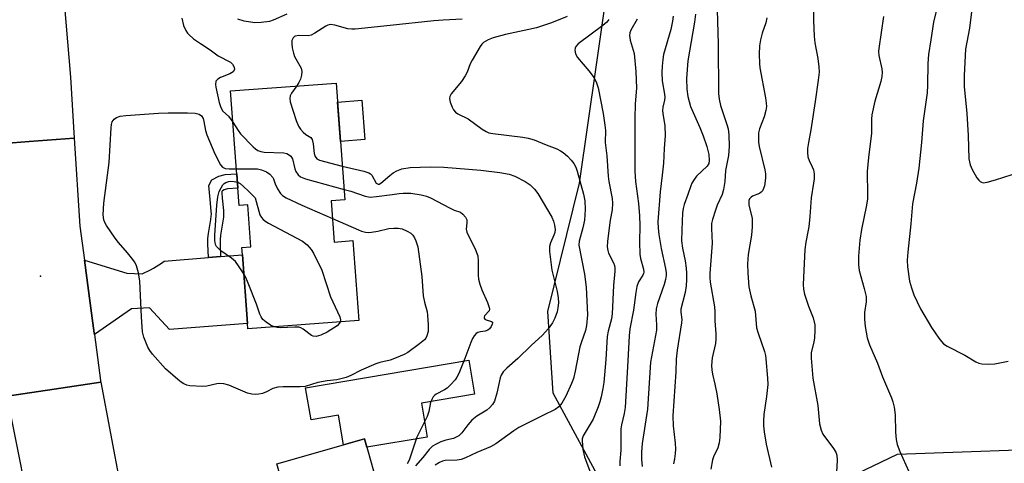
# Model space of a CAD drawing. Units: inches. Extents: x 1243765 to 1249765, y 521455 to 525455.
# Drawn here: x 1246791 to 1247059, y 522487 to 522608 of the extents above; entities that cross this region are included whole.
import ezdxf

# ---------------------------------------------------------------- set-up
doc = ezdxf.new("R2010")
doc.units = ezdxf.units.IN
doc.header["$MEASUREMENT"] = 0
for name, color, linetype in [('BLDG-Footprint', 5, 'Continuous'), ('CULTRL-Pad', 6, 'Continuous'), ('ELEV-Spot Elevation', 7, 'Continuous'), ('NTRL-Trees', 3, 'Continuous'), ('TRANS-Non Street Sidewalk', 7, 'Continuous'), ('TRANS-Road', 130, 'Continuous'), ('Undefined', 1, 'Continuous')]:
    doc.layers.add(name, color=color, linetype=linetype)

msp = doc.modelspace()

# ---------------------------------------------------------------- linework, layer by layer
at = {"layer": 'BLDG-Footprint'}
for points, elevation in [([(1246875.71, 522558.4), (1246876.54, 522547.22), (1246881.58, 522547.59), (1246883.19, 522525.86), (1246853.02, 522523.61), (1246852.92, 522525.04), (1246851.52, 522543.76), (1246851.37, 522545.74), (1246853.84, 522545.92), (1246852.99, 522557.35), (1246850.66, 522557.17), (1246848.34, 522588.3), (1246877.05, 522590.44), (1246879.41, 522558.68)], 375.19), ([(1246884.76, 522493.72), (1246888.06, 522482.09), (1246891.77, 522483.14), (1246894.61, 522473.14), (1246896.88, 522473.79), (1246900.08, 522462.51), (1246898.34, 522462.02), (1246900.05, 522455.99), (1246910.54, 522458.96), (1246914.04, 522446.61), (1246875.4, 522435.66), (1246860.87, 522486.95)], 372.44)]:
    msp.add_lwpolyline(points, close=True, dxfattribs=dict(at, elevation=elevation))
at = {"layer": 'CULTRL-Pad'}
for points in [[(1246884.82, 522575.05), (1246878.23, 522574.56), (1246877.43, 522585.26), (1246884.02, 522585.75)], [(1246900.28, 522503.45), (1246901.84, 522494.19), (1246885.41, 522491.42), (1246884.76, 522493.72), (1246879.02, 522492.09), (1246877.66, 522500.15), (1246870.2, 522498.89), (1246868.73, 522507.6), (1246913.12, 522515.06), (1246914.66, 522505.86)]]:
    msp.add_lwpolyline(points, close=True, dxfattribs=at)
at = {"layer": 'ELEV-Spot Elevation'}
msp.add_point((1246796.61, 522537.97, 375.6), dxfattribs=at)
at = {"layer": 'NTRL-Trees'}
for points in [[(1247482.01, 523119.31), (1247463.06, 523114.86), (1247440.15, 523096.55), (1247434.69, 523069.25), (1247410.11, 523046.5), (1247396.55, 523043.83), (1247368.4, 523038.29), (1247338.21, 523013.73), (1247273.49, 522903.17), (1247267.36, 522894.71), (1247241.84, 522859.61), (1247216.31, 522811.75), (1247197.14, 522735.23), (1247196.52, 522702.58), (1247194.6, 522601.62), (1247171.3, 522530.32), (1247130.7, 522493.13), (1247029.68, 522489.49), (1246987.81, 522469.47)], [(1246950.49, 522479.48), (1246936.12, 522506.17), (1246934.65, 522528.32), (1246943.21, 522563.21), (1246947.85, 522595.41), (1246952.16, 522625.27), (1246940.31, 522639.86), (1246915.25, 522670.71), (1246904.08, 522741.6), (1246854.29, 522826.69), (1246800.79, 522945.18)]]:
    msp.add_lwpolyline(points, dxfattribs=at)
at = {"layer": 'TRANS-Non Street Sidewalk'}
msp.add_lwpolyline([(1246845.6, 522543.27), (1246842.29, 522542.99), (1246842.14, 522546.68), (1246842.15, 522548.16), (1246842.33, 522549.54), (1246842.97, 522553.38), (1246843.07, 522554.21), (1246843.09, 522554.8), (1246843.05, 522555.6), (1246842.76, 522558.8), (1246842.38, 522562.59), (1246843.24, 522564.11), (1246845.14, 522565.11), (1246846.89, 522565.55), (1246850.02, 522565.79), (1246850.31, 522561.87), (1246847.52, 522561.66), (1246846.56, 522561.42), (1246846.09, 522561.17), (1246845.96, 522560.94), (1246845.92, 522560.59), (1246846.07, 522559.12), (1246846.36, 522555.83), (1246846.41, 522554.81), (1246846.38, 522553.96), (1246846.26, 522552.92), (1246845.61, 522549.06), (1246845.47, 522547.93), (1246845.46, 522546.73)], close=True, dxfattribs=at)
at = {"layer": 'TRANS-Road'}
for points in [[(1246789.15, 522690.8), (1246793.61, 522672.73), (1246796.21, 522662.22), (1246800.13, 522646.31), (1246800.47, 522642.34), (1246804.76, 522592), (1246805.81, 522575.43), (1246793.56, 522574.5), (1246779.81, 522573.45)], [(1246779.81, 522573.45), (1246793.56, 522574.5), (1246805.81, 522575.43), (1246807.32, 522551.56), (1246808.56, 522542.25), (1246810.13, 522530.57), (1246811.22, 522522.45), (1246811.27, 522522.05), (1246812.94, 522509.59), (1246812.98, 522509.35), (1246813.02, 522509.14), (1246800.3, 522507.21), (1246787.58, 522505.28)]]:
    msp.add_lwpolyline(points, dxfattribs=at)
for points in [[(1246811.27, 522522.05), (1246811.22, 522522.45), (1246810.13, 522530.57), (1246808.56, 522542.25), (1246820.06, 522538.76), (1246824.23, 522538.55), (1246825.02, 522538.91), (1246825.79, 522539.29), (1246826.56, 522539.69), (1246827.32, 522540.11), (1246828.06, 522540.55), (1246828.8, 522541.01), (1246829.52, 522541.49), (1246830.23, 522541.98), (1246842.29, 522542.99), (1246845.6, 522543.27), (1246851.52, 522543.76), (1246852.91, 522525.04), (1246831.68, 522523.41), (1246826.29, 522529.31), (1246821.39, 522529.04)], [(1246818.25, 522481.23), (1246819.42, 522475.01), (1246822.5, 522461.62), (1246829, 522433.4), (1246843.11, 522395.37), (1246850.42, 522375.69), (1246850.79, 522374.68), (1246869.06, 522325.46), (1246858.02, 522318.6), (1246846.98, 522311.73), (1246833.13, 522348.83), (1246822.47, 522371.71), (1246818.19, 522380.9), (1246815.09, 522391.69), (1246806.08, 522423.14), (1246795.41, 522465.83), (1246787.58, 522505.28), (1246800.3, 522507.21), (1246813.02, 522509.14)]]:
    msp.add_lwpolyline(points, close=True, dxfattribs=at)
at = {"layer": 'Undefined'}
for points, elevation in [([(1247041.49, 522615.09), (1247039.56, 522606.97), (1247038.77, 522602.21), (1247038.21, 522598.17), (1247037.99, 522595.72), (1247037.93, 522589.84), (1247037.81, 522587.78), (1247036.77, 522580.12), (1247036.29, 522574.27), (1247035.58, 522567.33), (1247034.95, 522563.25), (1247033.8, 522557.61), (1247033.35, 522552.13), (1247032.51, 522544.49), (1247032.34, 522542.24), (1247032.46, 522540.47), (1247033.01, 522536.61), (1247033.53, 522534.72), (1247034.21, 522532.89), (1247036.03, 522529.05), (1247039.03, 522523.98), (1247040.95, 522521.09), (1247041.67, 522520.17), (1247042.3, 522519.58), (1247043.29, 522518.95), (1247048.02, 522516.44), (1247051.04, 522514.61), (1247051.83, 522514.27), (1247052.69, 522514.11), (1247054.47, 522514.04), (1247056.26, 522514.09), (1247059.85, 522514.81)], 352), ([(1247007, 522614.88), (1247006.87, 522607.47), (1247007.09, 522603.13), (1247007.27, 522601.39), (1247008.1, 522597.07), (1247008.34, 522594.8), (1247008.4, 522593.39), (1247008.19, 522591.21), (1247007.33, 522585.41), (1247006.17, 522577.75), (1247005.5, 522574.23), (1247005.27, 522572.66), (1247005.24, 522571.52), (1247005.36, 522570.4), (1247005.7, 522569.37), (1247006.56, 522567.63), (1247006.85, 522566.87), (1247007.03, 522565.77), (1247007.05, 522564.37), (1247006.93, 522563.23), (1247006.29, 522559.21), (1247005.91, 522554.16), (1247005.6, 522551.36), (1247005.38, 522549.97), (1247004.79, 522547.17), (1247004.53, 522545.2), (1247004.08, 522535.7), (1247004.18, 522534.38), (1247004.49, 522533.03), (1247005.52, 522529.8), (1247006.78, 522526.64), (1247007.25, 522524.7), (1247007.3, 522523.22), (1247007.18, 522521.15), (1247006.98, 522520), (1247006.29, 522517.22), (1247006.23, 522515.61), (1247006.71, 522510.25), (1247008.07, 522502.77), (1247008.56, 522497.77), (1247008.98, 522496.05), (1247009.44, 522494.99), (1247012.36, 522491.08), (1247012.94, 522490.09), (1247013.25, 522489.31), (1247013.34, 522487.9), (1247013.03, 522482.95)], 356), ([(1247050.27, 522612.65), (1247049.32, 522605.32), (1247048.27, 522599.61), (1247047.9, 522592.49), (1247047.9, 522589.45), (1247048.63, 522582.11), (1247048.95, 522576.14), (1247049.17, 522569.86), (1247049.53, 522568.21), (1247050.04, 522566.89), (1247051.34, 522564.67), (1247051.83, 522564), (1247052.19, 522563.67), (1247052.56, 522563.45), (1247053.01, 522563.34), (1247054.12, 522563.46), (1247056.42, 522564.1), (1247060.94, 522565.59)], 350), ([(1246980.66, 522610.36), (1246980.97, 522600.99), (1246981.07, 522587.56), (1246981.23, 522586.09), (1246981.61, 522584.37), (1246983.34, 522579.2), (1246983.68, 522577.97), (1246983.84, 522576.34), (1246983.91, 522573.16), (1246983.73, 522570.75), (1246982.92, 522566.67), (1246982.8, 522563.63), (1246982.44, 522561.47), (1246982.03, 522560.14), (1246980.72, 522557.24), (1246980.19, 522555.89), (1246979.39, 522553.38), (1246979.14, 522552.25), (1246979.12, 522550.89), (1246979.37, 522546.94), (1246978.69, 522538.67), (1246978.69, 522537.61), (1246978.81, 522536.26), (1246979.98, 522529.57), (1246980.06, 522528.25), (1246980.04, 522525.76), (1246980.35, 522522.24), (1246980.32, 522520.79), (1246980.2, 522519.64), (1246979.36, 522515.72), (1246979.19, 522513.67), (1246979.21, 522512.51), (1246979.4, 522511.34), (1246980.09, 522508.59), (1246980.56, 522505.99), (1246981.24, 522501.73), (1246981.55, 522498.54), (1246981.39, 522494.06), (1246981.25, 522492.59), (1246980.85, 522491.29), (1246979.71, 522488.83), (1246979.45, 522488.04), (1246978.96, 522485.52)], 360), ([(1246835.09, 522608.05), (1246835.52, 522606.08), (1246836.11, 522604.75), (1246836.56, 522604.01), (1246836.93, 522603.58), (1246838.25, 522602.48), (1246840.13, 522601.14), (1246842.75, 522599.47), (1246844.91, 522597.83), (1246848.27, 522596.11), (1246848.84, 522595.57), (1246849.33, 522594.72), (1246849.37, 522594.07), (1246849.04, 522593.52), (1246848.1, 522592.92), (1246845.57, 522591.9), (1246844.83, 522591.51), (1246844.35, 522590.98), (1246844.18, 522590.06), (1246844.28, 522589.28), (1246845.19, 522585.13), (1246845.64, 522583.76), (1246846.24, 522582.81), (1246847.72, 522581.39), (1246848.98, 522579.77)], 374), ([(1246863.65, 522609.11), (1246859.92, 522607.51), (1246858.89, 522607.16), (1246856.61, 522606.85), (1246854.89, 522606.8), (1246852, 522607.27), (1246850.34, 522607.77)], 374), ([(1246911.29, 522607.79), (1246906.13, 522607.56), (1246903.64, 522607.37), (1246891.71, 522606.03), (1246882.18, 522605.08), (1246881.35, 522605.08), (1246880.25, 522605.21), (1246876.7, 522606.16), (1246875.46, 522606.3), (1246874.78, 522606.15), (1246874.27, 522605.92), (1246871.28, 522603.98), (1246870.25, 522603.45), (1246869.45, 522603.28), (1246866.92, 522603.35), (1246865.88, 522603.19), (1246865.67, 522603.08), (1246865.33, 522602.72), (1246865.02, 522602), (1246864.95, 522601.16), (1246865.1, 522599.98), (1246865.42, 522598.51), (1246865.72, 522597.68), (1246867.49, 522594.45), (1246867.73, 522593.54), (1246867.64, 522592.54), (1246867.34, 522591.52), (1246866.89, 522590.54), (1246866.34, 522589.64)], 372), ([(1246939.87, 522608.5), (1246935.63, 522606.79), (1246931.53, 522605.48), (1246929.44, 522604.95), (1246923.12, 522603.64), (1246919.71, 522602.71), (1246918.35, 522602.18), (1246917.1, 522601.41), (1246916.69, 522601.02), (1246916.19, 522600.35), (1246914, 522596.63), (1246913.48, 522595.61), (1246912.66, 522593.4), (1246912.14, 522592.35), (1246911.13, 522590.89), (1246908.35, 522587.48), (1246907.96, 522586.77), (1246907.88, 522586.27), (1246908.08, 522585.22), (1246908.59, 522583.9), (1246908.98, 522583.15), (1246909.5, 522582.54), (1246910.17, 522582.09), (1246912.93, 522580.66), (1246916.79, 522577.89), (1246917.87, 522577.23), (1246918.56, 522576.94), (1246919.63, 522576.67), (1246927.8, 522575.76), (1246929.23, 522575.49), (1246930.94, 522574.98), (1246934.15, 522573.63), (1246937.07, 522572.53), (1246938.11, 522572.03), (1246938.83, 522571.54), (1246939.95, 522570.56), (1246941.01, 522569.51), (1246941.73, 522568.59), (1246942.23, 522567.59), (1246942.61, 522566.47), (1246944.37, 522560.18), (1246944.72, 522558.39), (1246944.74, 522556.04), (1246944.56, 522553.14), (1246944.14, 522551.05), (1246943.15, 522547.43), (1246943.04, 522546.35), (1246944.57, 522538.47), (1246945.05, 522534.97), (1246945.42, 522527.47), (1246945.18, 522524.56), (1246944.86, 522523.2), (1246943.74, 522520.09), (1246943.33, 522518.73), (1246942.09, 522512.09), (1246941.6, 522510.11), (1246941.08, 522508.77), (1246939.54, 522505.35), (1246938.42, 522503.42), (1246937.61, 522502.38), (1246936.59, 522501.66), (1246933.23, 522500.1), (1246926.78, 522496.79), (1246925.38, 522495.88), (1246920.44, 522492.34), (1246919.03, 522491.52), (1246915.3, 522490), (1246912.19, 522488.55), (1246911.09, 522488.13), (1246909.98, 522487.93), (1246906.71, 522487.87), (1246905.97, 522487.68), (1246905.19, 522487.33), (1246903.95, 522486.57)], 370), ([(1246951.22, 522607.66), (1246950.67, 522607), (1246949.58, 522606.06), (1246942.88, 522601.13), (1246942.22, 522600.34), (1246942.04, 522599.89), (1246941.99, 522599.39), (1246942.18, 522598.34), (1246942.69, 522597.34), (1246945.82, 522593.75), (1246947.26, 522591.85), (1246947.9, 522590.53), (1246948.33, 522589.13), (1246949.69, 522582.14), (1246950.17, 522578.99), (1246950.28, 522577.56), (1246950.24, 522574.31), (1246950.65, 522570.66), (1246951.06, 522565.08), (1246951.26, 522563.63), (1246952.12, 522559.05), (1246952.25, 522557.74), (1246952.13, 522555.93), (1246951.61, 522553.13), (1246951.1, 522549.59), (1246950.86, 522547.34), (1246950.8, 522545.93), (1246950.93, 522544.91), (1246951.14, 522544.17), (1246952.45, 522541.56), (1246952.72, 522540.87), (1246952.87, 522540.16), (1246952.88, 522539.31), (1246952.53, 522535.36), (1246952.17, 522527.69), (1246951.95, 522526.36), (1246951.01, 522522.97), (1246950.74, 522521.54), (1246950.44, 522515.28), (1246949.84, 522509.06), (1246949.58, 522507.37), (1246949.09, 522505.15), (1246948.74, 522503.77), (1246948.28, 522502.38), (1246946.95, 522499.09), (1246944.25, 522494.5), (1246943.99, 522493.7), (1246943.95, 522493.14), (1246944.19, 522490.83), (1246944.57, 522488.82), (1246946.87, 522482.78)], 368), ([(1246958.96, 522607.75), (1246957.22, 522604.84), (1246956.94, 522604.12), (1246956.83, 522603.39), (1246957.02, 522602.11), (1246958.09, 522598.47), (1246958.6, 522593.56), (1246958.78, 522589.01), (1246958.39, 522584.79), (1246958.25, 522580.83), (1246958.3, 522566.51), (1246958.48, 522563.66), (1246959.27, 522557.7), (1246959.59, 522554.3), (1246959.63, 522551.72), (1246959.53, 522547.14), (1246959.64, 522543.88), (1246959.83, 522542.71), (1246960.62, 522539.87), (1246960.72, 522539.06), (1246960.67, 522538.62), (1246960.51, 522538.22), (1246959.31, 522536.42), (1246958.81, 522535.14), (1246958.52, 522533.54), (1246957.89, 522528.67), (1246956.91, 522523.65), (1246956.73, 522521.73), (1246956.42, 522514.89), (1246955.66, 522502.24), (1246955.42, 522500.57), (1246954.62, 522497.56), (1246954.46, 522496.46), (1246954.46, 522490.6), (1246954.2, 522487.54), (1246954.18, 522486.4)], 366), ([(1246968.69, 522608.62), (1246968.57, 522607.25), (1246968.11, 522605.02), (1246966.12, 522598.17), (1246965.87, 522596.79), (1246965.69, 522595.02), (1246965.66, 522593.28), (1246965.77, 522591), (1246966.37, 522587.42), (1246966.45, 522586.6), (1246966.39, 522585.78), (1246965.91, 522583.84), (1246965.83, 522582.94), (1246965.91, 522582.13), (1246966.49, 522578.83), (1246966.57, 522576.17), (1246966.28, 522572.64), (1246966.07, 522568.64), (1246965.75, 522565.39), (1246965.15, 522560.9), (1246964.53, 522552.66), (1246964.61, 522550.94), (1246964.84, 522549.22), (1246965.47, 522545.48), (1246966.62, 522540.04), (1246966.78, 522538.88), (1246966.77, 522538.14), (1246966.61, 522537.03), (1246966.28, 522535.66), (1246964.43, 522530.54), (1246964.07, 522529.04), (1246964, 522527.63), (1246964.18, 522524.74), (1246964.14, 522523.24), (1246962.55, 522514.6), (1246961.76, 522501.76), (1246960.32, 522492.49), (1246960.09, 522490.13), (1246960.13, 522488.11), (1246960.33, 522486.16)], 364), ([(1246974.75, 522609.15), (1246974.54, 522606.96), (1246972.71, 522596.47), (1246972.37, 522591.62), (1246972.46, 522588.75), (1246972.72, 522586.78), (1246973.42, 522584.05), (1246975.97, 522578.33), (1246976.85, 522576.11), (1246977.88, 522573.18), (1246978.38, 522570.99), (1246978.55, 522569.36), (1246978.4, 522568.56), (1246977.96, 522567.83), (1246975.09, 522565.11), (1246974.4, 522564.21), (1246973.83, 522563.22), (1246973.48, 522562.46), (1246972.74, 522560.15), (1246971.71, 522557.38), (1246971.45, 522556.29), (1246971.3, 522555.19), (1246971.04, 522550.42), (1246971.02, 522547.56), (1246971.23, 522545.52), (1246971.94, 522542.06), (1246972.25, 522540.12), (1246972.35, 522538.72), (1246972.33, 522537.02), (1246972.21, 522535.3), (1246971.94, 522533.54), (1246970.8, 522528.98), (1246970.78, 522528.12), (1246971.04, 522526.16), (1246971.01, 522525.28), (1246969.82, 522517.83), (1246969.55, 522515.39), (1246969.41, 522511.95), (1246968.62, 522499.98), (1246968.74, 522497.29), (1246969.3, 522492.57), (1246969.35, 522490.89), (1246969.3, 522489.76), (1246969.1, 522488.32), (1246968.78, 522486.9)], 362), ([(1246994.22, 522608.17), (1246993.97, 522606.84), (1246992.91, 522604.02), (1246992.44, 522602.19), (1246992.21, 522600.53), (1246992.14, 522598.27), (1246992.16, 522595.73), (1246992.25, 522594.59), (1246993.85, 522586.38), (1246994.04, 522584.94), (1246994.07, 522584.09), (1246993.92, 522582.95), (1246993.5, 522581.27), (1246992.18, 522577.98), (1246991.97, 522576.92), (1246991.91, 522575.76), (1246991.95, 522574.32), (1246992.08, 522573.18), (1246993.66, 522566.85), (1246993.85, 522565.72), (1246993.87, 522564.55), (1246993.58, 522562.5), (1246993.33, 522561.78), (1246992.98, 522561.13), (1246992.64, 522560.73), (1246992.18, 522560.4), (1246990.34, 522559.64), (1246989.92, 522559.38), (1246989.5, 522558.92), (1246989.33, 522558.53), (1246989.26, 522558.02), (1246989.31, 522557.22), (1246990.03, 522554.44), (1246990.17, 522553.6), (1246990.23, 522551.33), (1246990.01, 522549.04), (1246989.11, 522543.87), (1246988.93, 522541.32), (1246989.03, 522538.77), (1246989.34, 522535.07), (1246989.85, 522532.59), (1246991.07, 522528.4), (1246991.4, 522523.88), (1246991.8, 522522.46), (1246993.55, 522517.48), (1246993.84, 522516.38), (1246993.97, 522515.51), (1246994.38, 522510.24), (1246994.43, 522508.48), (1246994.12, 522505.24), (1246993.39, 522500.29), (1246993.27, 522498.58), (1246993.29, 522497.25), (1246993.46, 522495.61), (1246994.03, 522492.27), (1246995.47, 522486.06)], 358), ([(1247025.96, 522608.5), (1247024.65, 522599.81), (1247024.59, 522598.97), (1247024.64, 522597.95), (1247025.47, 522594.32), (1247025.56, 522593.26), (1247025.52, 522592.21), (1247025.23, 522590.82), (1247023.61, 522585.49), (1247022.79, 522581.75), (1247022.71, 522580.6), (1247022.71, 522576.82), (1247021.89, 522570.2), (1247021.51, 522566.35), (1247021.6, 522560.03), (1247021.56, 522558.98), (1247021.29, 522557.27), (1247019.99, 522550.62), (1247019.52, 522547.73), (1247019.18, 522543.37), (1247019.1, 522541), (1247019.33, 522539.48), (1247020.71, 522534.55), (1247021.19, 522532.38), (1247021.19, 522530.99), (1247020.81, 522528.03), (1247020.79, 522526.26), (1247020.95, 522524.24), (1247021.47, 522521.17), (1247022.1, 522519.27), (1247024.33, 522514.27), (1247025.68, 522510.54), (1247028.11, 522504.84), (1247028.5, 522503.75), (1247028.81, 522502.3), (1247029.09, 522500.25), (1247029.17, 522495.55), (1247029.4, 522493.57), (1247029.67, 522492.18), (1247030.41, 522490.26), (1247033.63, 522483)], 354), ([(1246866.34, 522589.64), (1246864.88, 522587.71), (1246864.49, 522586.98), (1246864.4, 522586.19), (1246864.56, 522585.36), (1246866.15, 522580.22), (1246866.78, 522578.74), (1246867.34, 522577.89), (1246868.03, 522577.08), (1246868.81, 522576.44), (1246870.12, 522575.65), (1246870.52, 522575.05), (1246870.76, 522573.95), (1246871.06, 522571.29), (1246871.3, 522570.48), (1246871.8, 522569.87), (1246872.53, 522569.48), (1246878.72, 522567.88)], 372), ([(1246876.07, 522553.57), (1246883.09, 522550.51), (1246883.93, 522550.19), (1246884.98, 522549.92), (1246885.78, 522549.83), (1246886.64, 522549.88), (1246888.38, 522550.19), (1246891.33, 522550.87), (1246892.75, 522550.99), (1246893.89, 522550.99), (1246895, 522550.76), (1246896.32, 522550.19), (1246897.32, 522549.61), (1246897.93, 522549.05), (1246898.39, 522548.32), (1246898.76, 522547.53), (1246899.22, 522545.88), (1246900.37, 522537.83), (1246900.75, 522532.59), (1246901.08, 522530.9), (1246901.79, 522528.21), (1246901.93, 522527.38), (1246902.08, 522524.72), (1246902.06, 522522.94), (1246901.75, 522521.71), (1246901.4, 522521.06), (1246901.09, 522520.65), (1246899.74, 522519.5), (1246896.58, 522517.22), (1246895.55, 522516.64), (1246893.37, 522515.71), (1246891.7, 522515.13), (1246888.91, 522514.45), (1246887.82, 522514.09), (1246883.83, 522512.34), (1246881.06, 522510.92), (1246879.73, 522510.42), (1246877.26, 522509.75), (1246874.61, 522509.46), (1246872.03, 522508.99), (1246868.6, 522507.95), (1246867.24, 522507.81), (1246862.61, 522507.87), (1246861.18, 522507.77), (1246859.8, 522507.37), (1246858.05, 522506.49), (1246857.04, 522506.08), (1246855.99, 522505.82), (1246855.17, 522505.79), (1246854.07, 522505.9), (1246852.96, 522506.17), (1246851.02, 522506.92), (1246847.85, 522508.32), (1246846.51, 522508.68), (1246845.41, 522508.73), (1246844.59, 522508.68), (1246841.86, 522508.03), (1246840.73, 522507.95), (1246837.28, 522508.17), (1246836.44, 522508.33), (1246835.65, 522508.64), (1246834.91, 522509.1), (1246833.97, 522509.83), (1246830.6, 522512.74), (1246827.12, 522516.69), (1246826.35, 522517.75), (1246825.83, 522518.67), (1246824.71, 522521.37), (1246824.36, 522522.78), (1246824.09, 522526.9), (1246823.65, 522536.61), (1246823.26, 522538.85), (1246822.75, 522540.76), (1246822.25, 522541.74), (1246821.4, 522542.91), (1246820.3, 522544.27), (1246817.81, 522547.05), (1246816.92, 522548.23), (1246814.56, 522551.7), (1246814.14, 522552.49), (1246813.88, 522553.23), (1246813.69, 522554.58), (1246813.86, 522557.79), (1246815.31, 522568.81), (1246815.82, 522578.3), (1246815.91, 522579.12), (1246816.1, 522579.87), (1246816.61, 522580.63), (1246817.28, 522581.04), (1246818.33, 522581.39), (1246819.79, 522581.59), (1246828.7, 522582.22), (1246831.32, 522582.31), (1246836.6, 522582.33), (1246838.69, 522582.21), (1246839.79, 522581.98), (1246840.41, 522581.51), (1246840.83, 522580.8), (1246841.05, 522580.02), (1246841.5, 522577.5), (1246841.83, 522576.37), (1246844.01, 522571.21), (1246845.58, 522568.17), (1246846.1, 522567.58), (1246846.82, 522567.23), (1246847.94, 522567.09), (1246849.92, 522567.09)], 376), ([(1246848.98, 522579.77), (1246850.36, 522577.56), (1246851.05, 522576.65), (1246854.47, 522573.11), (1246855.1, 522572.53), (1246855.78, 522572.06), (1246856.58, 522571.78), (1246857.44, 522571.66), (1246862.81, 522571.45), (1246863.64, 522571.24), (1246864.36, 522570.87), (1246864.75, 522570.51), (1246865.14, 522569.81), (1246865.78, 522567.12), (1246866.08, 522566.36), (1246866.72, 522565.45), (1246867.37, 522564.94), (1246868.72, 522564.43), (1246879.2, 522561.53)], 374), ([(1246849.92, 522567.09), (1246855.64, 522567.09), (1246856.77, 522566.88), (1246858.13, 522566.32), (1246859.01, 522565.68), (1246859.81, 522564.73), (1246860.01, 522564.4), (1246860.46, 522563.01), (1246861.08, 522561.67), (1246861.87, 522560.45), (1246862.47, 522559.85), (1246863.46, 522559.26), (1246867.75, 522557.22), (1246876.07, 522553.57)], 376), ([(1246878.72, 522567.88), (1246884.58, 522566.5), (1246885.93, 522566.06), (1246886.39, 522565.78), (1246886.74, 522565.4), (1246887.92, 522563.22), (1246888.45, 522562.95), (1246888.77, 522562.98), (1246889.19, 522563.21), (1246891.63, 522565.31), (1246892.59, 522566.03), (1246893.57, 522566.6), (1246894.89, 522567.07), (1246897.14, 522567.43), (1246902.62, 522567.67), (1246906.36, 522567.56), (1246916.37, 522566.71), (1246921.53, 522566.11), (1246924.11, 522565.63), (1246925.69, 522565.09), (1246928.47, 522563.71), (1246929.83, 522562.73), (1246931.04, 522561.58), (1246931.91, 522560.39), (1246935.72, 522553.94), (1246936.21, 522552.87), (1246936.47, 522551.76), (1246936.58, 522550.64), (1246936.53, 522549.81), (1246936.3, 522549.04), (1246935.35, 522547.03), (1246935.12, 522545.97), (1246935.04, 522544.62), (1246935.67, 522539.59), (1246937.2, 522533.8), (1246937.44, 522532.08), (1246937.5, 522530.66), (1246937.38, 522529.29), (1246937.15, 522528.2), (1246936.57, 522526.56), (1246935.93, 522525.27), (1246934.7, 522523.64), (1246933.16, 522521.88), (1246930.07, 522519.08), (1246926.42, 522515.53), (1246923.51, 522512.94), (1246922.51, 522511.89), (1246921.97, 522511.04), (1246921.67, 522510.29), (1246920.72, 522506.15), (1246920.09, 522504), (1246919.6, 522503.03), (1246918.89, 522502.2), (1246918.05, 522501.47), (1246915.28, 522499.86), (1246913.94, 522498.79), (1246912.82, 522497.57), (1246911.25, 522495.32), (1246910.45, 522494.57), (1246908.98, 522493.81), (1246906.91, 522493.32), (1246905.56, 522492.86), (1246904.25, 522492.28), (1246903.28, 522491.71), (1246902.33, 522490.79), (1246900.66, 522488.64), (1246898.6, 522486.34)], 372), ([(1246851.91, 522538.55), (1246850.52, 522540.77), (1246849.64, 522541.92), (1246848.54, 522542.84), (1246845.68, 522544.86), (1246844.82, 522545.6), (1246844.49, 522546.04), (1246844.25, 522546.54), (1246844.03, 522547.64), (1246844.06, 522549.07), (1246844.59, 522557.26), (1246844.85, 522559.52), (1246845.23, 522560.91), (1246845.75, 522561.99), (1246846.22, 522562.72), (1246846.61, 522563.12), (1246847.07, 522563.4), (1246847.87, 522563.65), (1246848.43, 522563.73), (1246849.3, 522563.69), (1246850.19, 522563.47)], 378), ([(1246850.19, 522563.47), (1246850.92, 522563.09), (1246851.84, 522562.34), (1246853.19, 522561.08), (1246855.02, 522559.2), (1246856.32, 522554.64), (1246856.71, 522553.91), (1246857.21, 522553.33), (1246857.88, 522552.81), (1246858.65, 522552.36), (1246867.89, 522547.44), (1246869.2, 522546.42), (1246870.28, 522545.22), (1246870.86, 522544.22), (1246873.16, 522539.54), (1246875.47, 522532.28), (1246878.03, 522526.88), (1246878.21, 522526.08), (1246878.11, 522525.48)], 378), ([(1246879.2, 522561.53), (1246881.04, 522561), (1246884.95, 522559.68), (1246886.3, 522559.42), (1246888.03, 522559.55), (1246892.26, 522560.09), (1246894.15, 522560.45), (1246895.3, 522560.54), (1246897.33, 522560.46), (1246900.2, 522560.07), (1246901.62, 522559.7), (1246902.73, 522559.27), (1246908.02, 522556.41), (1246909.1, 522555.92), (1246910.84, 522555.31), (1246911.54, 522554.83), (1246912.27, 522554), (1246912.57, 522553.27), (1246912.59, 522552.47), (1246912.43, 522550.69), (1246912.57, 522549.92), (1246913.01, 522548.88), (1246914.75, 522545.55), (1246915.55, 522543.46), (1246915.7, 522542.04), (1246915.67, 522538.22), (1246915.8, 522537.11), (1246916.09, 522535.74), (1246916.69, 522534.18), (1246918.24, 522530.76), (1246918.71, 522529.46), (1246918.77, 522528.97), (1246918.65, 522528.54), (1246917.42, 522527.12), (1246917.3, 522526.81), (1246917.31, 522526.53), (1246917.52, 522526.27), (1246917.89, 522526.06), (1246919.27, 522525.63), (1246919.55, 522525.4), (1246919.59, 522525.25), (1246919.52, 522524.87), (1246919.21, 522524.23), (1246918.74, 522523.61), (1246918.34, 522523.29), (1246917.6, 522523.02), (1246916.33, 522522.84), (1246915.58, 522522.62), (1246915.13, 522522.36), (1246914.57, 522521.76), (1246914.15, 522521.02), (1246913.67, 522519.95), (1246912.03, 522515.6), (1246910.37, 522511.5), (1246909.87, 522510.45), (1246909.39, 522509.74), (1246908.24, 522508.45), (1246907.2, 522507.48), (1246906.52, 522507.03), (1246904.22, 522505.87), (1246903.77, 522505.53), (1246903.41, 522505.12), (1246903.03, 522504.39), (1246902.75, 522503.58), (1246902.22, 522501.12), (1246901.81, 522499.77), (1246898.96, 522494.14), (1246896.86, 522487.9), (1246896.38, 522486.89)], 374), ([(1246860.15, 522524.15), (1246859.16, 522524.61), (1246857.96, 522525.44), (1246857.09, 522526.2), (1246856.6, 522526.85), (1246856.28, 522527.6), (1246855.37, 522530.3), (1246853.11, 522536.06), (1246852.44, 522537.57), (1246851.91, 522538.55)], 378), ([(1246878.11, 522525.48), (1246877.9, 522525.05), (1246877.33, 522524.48), (1246874.61, 522522.75), (1246872.9, 522521.86), (1246871.61, 522521.57), (1246870.81, 522521.64), (1246870.32, 522521.85), (1246868.08, 522523.52), (1246867.41, 522523.88), (1246866.92, 522524.03), (1246865.82, 522524.1), (1246861.82, 522523.91), (1246860.98, 522523.98), (1246860.15, 522524.15)], 378)]:
    msp.add_lwpolyline(points, dxfattribs=dict(at, elevation=elevation))

doc.saveas('drawing.dxf')
